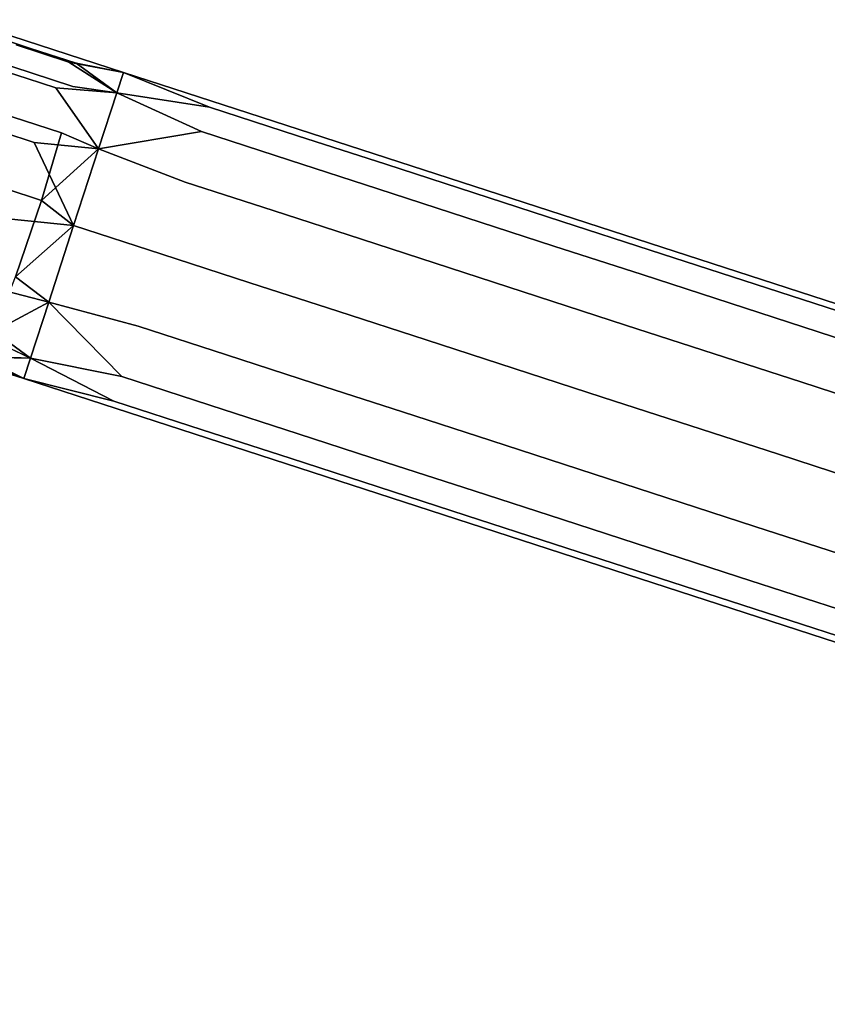
# Model space of a CAD drawing. Units: inches. Extents: x -14.1 to 14.1, y -12.2 to 14.7.
# Drawn here: x -11.4 to -8.9, y 1.2 to 4.3 of the extents above; entities that cross this region are included whole.
import ezdxf

# ---------------------------------------------------------------- set-up
doc = ezdxf.new("R2010")
doc.units = ezdxf.units.IN
doc.header["$MEASUREMENT"] = 0
doc.layers.add('AFUCH-3-FTCH', color=9, linetype='Continuous')

msp = doc.modelspace()

# ---------------------------------------------------------------- linework, layer by layer
at = {"layer": 'AFUCH-3-FTCH'}
for points, invisible_edges in [([(-11.6164, 4.3001, 6.4108), (-11.4461, 4.2217, 6.6436), (-11.3643, 4.1951, 6.6708)], 13), ([(-11.6164, 4.3001, 6.4108), (-11.3643, 4.1951, 6.6708), (-11.1129, 4.1365, 6.5828)], 3), ([(-11.1129, 4.1365, 6.5828), (-11.4011, 4.2111, 6.3673), (-11.6164, 4.3001, 6.4108)], 3), ([(-11.6164, 4.3001, 6.4108), (-11.4011, 4.2111, 6.3673), (-11.5416, 4.2568, 6.3058)], 13), ([(-11.3995, 4.1351, 6.2167), (-11.5277, 4.1768, 6.1579), (-11.5416, 4.2568, 6.3058)], 14), ([(-11.5416, 4.2568, 6.3058), (-11.4011, 4.2111, 6.3673), (-11.3995, 4.1351, 6.2167)], 14), ([(-11.4997, 4.1457, 6.8085), (-11.3643, 4.1951, 6.6708), (-11.4461, 4.2217, 6.6436)], 13), ([(-11.4112, 4.117, 6.8367), (-11.3643, 4.1951, 6.6708), (-11.4997, 4.1457, 6.8085)], 3), ([(-11.4112, 4.117, 6.8367), (-11.2825, 4.1685, 6.6942), (-11.3643, 4.1951, 6.6708)], 13), ([(-11.1129, 4.1365, 6.5828), (-11.2596, 4.1652, 6.4151), (-11.4011, 4.2111, 6.3673)], 12), ([(-11.4011, 4.2111, 6.3673), (-11.2596, 4.1652, 6.4151), (-11.2699, 4.093, 6.2629)], 14), ([(-11.3995, 4.1351, 6.2167), (-11.4011, 4.2111, 6.3673), (-11.2699, 4.093, 6.2629)], 3), ([(-11.1129, 4.1365, 6.5828), (-11.3643, 4.1951, 6.6708), (-11.2825, 4.1685, 6.6942)], 1), ([(-11.5277, 4.1768, 6.1579), (-11.4234, 3.9869, 6.0786), (-11.5405, 4.0249, 6.0223)], 13), ([(-11.3995, 4.1351, 6.2167), (-11.4234, 3.9869, 6.0786), (-11.5277, 4.1768, 6.1579)], 3), ([(-11.3228, 4.0883, 6.8608), (-11.2825, 4.1685, 6.6942), (-11.4112, 4.117, 6.8367)], 3), ([(-11.1336, 4.0728, 6.8328), (-11.2825, 4.1685, 6.6942), (-11.3228, 4.0883, 6.8608)], 2), ([(-11.2596, 4.1652, 6.4151), (-11.1336, 4.0728, 6.3328), (-11.2699, 4.093, 6.2629)], 12), ([(-11.5779, 3.9801, 6.9476), (-11.4112, 4.117, 6.8367), (-11.4997, 4.1457, 6.8085)], 13), ([(-11.3995, 4.1351, 6.2167), (-11.305, 3.9484, 6.1233), (-11.4234, 3.9869, 6.0786)], 13), ([(-11.2699, 4.093, 6.2629), (-11.305, 3.9484, 6.1233), (-11.3995, 4.1351, 6.2167)], 3), ([(-10.299, 3.851, 6.5948), (-10.5724, 3.9399, 6.5441), (-11.1129, 4.1365, 6.5828)], 14), ([(-10.299, 3.851, 6.5948), (-11.1129, 4.1365, 6.5828), (-10.0256, 3.7622, 6.6455)], 3), ([(-10.0256, 3.7622, 6.6455), (-11.1129, 4.1365, 6.5828), (-9.7523, 3.6734, 6.6962)], 3), ([(-10.8457, 4.0287, 6.4935), (-11.1129, 4.1365, 6.5828), (-10.5724, 3.9399, 6.5441)], 2), ([(-2.4173, 1.3112, 8.195), (-6.7452, 2.6963, 7.2537), (-11.1129, 4.1365, 6.5828)], 3), ([(-11.1129, 4.1365, 6.5828), (-6.7452, 2.6963, 7.2537), (-7.8387, 3.0516, 7.051)], 13), ([(-11.1129, 4.1365, 6.5828), (-7.8387, 3.0516, 7.051), (-8.3854, 3.2293, 6.9496)], 13), ([(-9.4789, 3.5846, 6.7469), (-9.7523, 3.6734, 6.6962), (-11.1129, 4.1365, 6.5828)], 14), ([(-9.4789, 3.5846, 6.7469), (-11.1129, 4.1365, 6.5828), (-8.9321, 3.4069, 6.8482)], 3), ([(-8.9321, 3.4069, 6.8482), (-11.1129, 4.1365, 6.5828), (-8.3854, 3.2293, 6.9496)], 3), ([(-11.1129, 4.1365, 6.5828), (-10.8457, 4.0287, 6.7735), (-10.5724, 3.9399, 6.8241)], 12), ([(-11.1129, 4.1365, 6.5828), (-10.5724, 3.9399, 6.8241), (-10.299, 3.851, 6.8748)], 13), ([(-2.4173, 1.3112, 8.195), (-11.1129, 4.1365, 6.5828), (-6.7452, 2.6963, 7.5337)], 14), ([(-6.7452, 2.6963, 7.5337), (-11.1129, 4.1365, 6.5828), (-7.8387, 3.0516, 7.331)], 3), ([(-11.1129, 4.1365, 6.5828), (-10.0256, 3.7622, 6.9255), (-9.7523, 3.6734, 6.9762)], 13), ([(-11.1129, 4.1365, 6.5828), (-9.7523, 3.6734, 6.9762), (-9.4789, 3.5846, 7.0269)], 13), ([(-8.3854, 3.2293, 7.2296), (-7.8387, 3.0516, 7.331), (-11.1129, 4.1365, 6.5828)], 14), ([(-8.3854, 3.2293, 7.2296), (-11.1129, 4.1365, 6.5828), (-8.9321, 3.4069, 7.1282)], 3), ([(-8.9321, 3.4069, 7.1282), (-11.1129, 4.1365, 6.5828), (-9.4789, 3.5846, 7.0269)], 3), ([(-10.0256, 3.7622, 6.9255), (-11.1129, 4.1365, 6.5828), (-10.299, 3.851, 6.8748)], 3), ([(-11.4838, 3.9496, 6.9767), (-11.4112, 4.117, 6.8367), (-11.5779, 3.9801, 6.9476)], 3), ([(-11.4838, 3.9496, 6.9767), (-11.3228, 4.0883, 6.8608), (-11.4112, 4.117, 6.8367)], 13), ([(-11.3899, 3.9191, 7.0013), (-11.3228, 4.0883, 6.8608), (-11.4838, 3.9496, 6.9767)], 3), ([(-11.1902, 3.8988, 7.0158), (-11.3228, 4.0883, 6.8608), (-11.3899, 3.9191, 7.0013)], 2), ([(-11.2699, 4.093, 6.2629), (-11.1902, 3.8988, 6.1498), (-11.305, 3.9484, 6.1233)], 13), ([(-11.2699, 4.093, 6.2629), (-11.1336, 4.0728, 6.3328), (-11.1902, 3.8988, 6.1498)], 12), ([(-10.8705, 3.9526, 6.3335), (-11.1336, 4.0728, 6.3328), (-10.8457, 4.0287, 6.4935)], 12), ([(-10.8457, 4.0287, 6.7735), (-11.1336, 4.0728, 6.8328), (-10.8705, 3.9526, 6.9335)], 12), ([(-11.4234, 3.9869, 6.0786), (-11.4796, 3.7756, 6.0075), (-11.5405, 4.0249, 6.0223)], 3), ([(-10.8705, 3.9526, 6.3335), (-10.8457, 4.0287, 6.4935), (-10.5971, 3.8638, 6.3841)], 3), ([(-10.5724, 3.9399, 6.8241), (-10.8457, 4.0287, 6.7735), (-10.8705, 3.9526, 6.9335)], 14), ([(-10.5971, 3.8638, 6.3841), (-10.8457, 4.0287, 6.4935), (-10.5724, 3.9399, 6.5441)], 13), ([(-11.4234, 3.9869, 6.0786), (-11.3668, 3.739, 6.0515), (-11.4796, 3.7756, 6.0075)], 13), ([(-11.305, 3.9484, 6.1233), (-11.3668, 3.739, 6.0515), (-11.4234, 3.9869, 6.0786)], 2), ([(-11.5665, 3.7125, 7.0196), (-11.3899, 3.9191, 7.0013), (-11.4838, 3.9496, 6.9767)], 13), ([(-10.9213, 3.796, 6.1923), (-11.1902, 3.8988, 6.1498), (-10.8705, 3.9526, 6.3335)], 12), ([(-10.8705, 3.9526, 6.9335), (-11.1902, 3.8988, 7.0158), (-10.9213, 3.796, 7.0746)], 12), ([(-10.9213, 3.796, 6.1923), (-10.8705, 3.9526, 6.3335), (-10.648, 3.7071, 6.243)], 3), ([(-10.9213, 3.796, 7.0746), (-10.5971, 3.8638, 6.9841), (-10.8705, 3.9526, 6.9335)], 13), ([(-10.648, 3.7071, 6.243), (-10.8705, 3.9526, 6.3335), (-10.5971, 3.8638, 6.3841)], 13), ([(-10.5971, 3.8638, 6.9841), (-10.5724, 3.9399, 6.8241), (-10.8705, 3.9526, 6.9335)], 3), ([(-11.4708, 3.6814, 7.0444), (-11.3899, 3.9191, 7.0013), (-11.5665, 3.7125, 7.0196)], 3), ([(-11.2674, 3.661, 7.0828), (-11.3899, 3.9191, 7.0013), (-11.4708, 3.6814, 7.0444)], 2), ([(-10.3237, 3.775, 6.4348), (-10.5971, 3.8638, 6.3841), (-10.5724, 3.9399, 6.5441)], 14), ([(-10.299, 3.851, 6.8748), (-10.5724, 3.9399, 6.8241), (-10.5971, 3.8638, 6.9841)], 14), ([(-10.3237, 3.775, 6.4348), (-10.5724, 3.9399, 6.5441), (-10.299, 3.851, 6.5948)], 13), ([(-11.2674, 3.661, 6.0828), (-11.1902, 3.8988, 6.1498), (-10.9213, 3.796, 6.1923)], 12), ([(-10.9213, 3.796, 7.0746), (-11.1902, 3.8988, 7.0158), (-11.2674, 3.661, 7.0828)], 12), ([(-10.648, 3.7071, 7.1253), (-10.5971, 3.8638, 6.9841), (-10.9213, 3.796, 7.0746)], 3), ([(-10.3746, 3.6183, 6.2937), (-10.648, 3.7071, 6.243), (-10.5971, 3.8638, 6.3841)], 14), ([(-10.3237, 3.775, 7.0348), (-10.5971, 3.8638, 6.9841), (-10.648, 3.7071, 7.1253)], 14), ([(-10.3746, 3.6183, 6.2937), (-10.5971, 3.8638, 6.3841), (-10.3237, 3.775, 6.4348)], 13), ([(-10.299, 3.851, 6.8748), (-10.5971, 3.8638, 6.9841), (-10.3237, 3.775, 7.0348)], 13), ([(-10.299, 3.851, 6.5948), (-10.0503, 3.6861, 6.4855), (-10.3237, 3.775, 6.4348)], 13), ([(-10.3237, 3.775, 7.0348), (-10.0256, 3.7622, 6.9255), (-10.299, 3.851, 6.8748)], 13), ([(-10.0256, 3.7622, 6.6455), (-10.0503, 3.6861, 6.4855), (-10.299, 3.851, 6.5948)], 3), ([(-10.9941, 3.5722, 6.1335), (-11.2674, 3.661, 6.0828), (-10.9213, 3.796, 6.1923)], 14), ([(-10.9213, 3.796, 7.0746), (-11.2674, 3.661, 7.0828), (-10.9941, 3.5722, 7.1335)], 13), ([(-10.9941, 3.5722, 6.1335), (-10.9213, 3.796, 6.1923), (-10.7207, 3.4834, 6.1841)], 3), ([(-10.9941, 3.5722, 7.1335), (-10.648, 3.7071, 7.1253), (-10.9213, 3.796, 7.0746)], 13), ([(-10.7207, 3.4834, 6.1841), (-10.9213, 3.796, 6.1923), (-10.648, 3.7071, 6.243)], 13), ([(-11.3668, 3.739, 6.0515), (-11.4477, 3.5013, 6.0946), (-11.4796, 3.7756, 6.0075)], 2), ([(-10.3237, 3.775, 7.0348), (-10.648, 3.7071, 7.1253), (-10.3746, 3.6183, 7.176)], 13), ([(-10.3237, 3.775, 6.4348), (-10.1012, 3.5295, 6.3443), (-10.3746, 3.6183, 6.2937)], 13), ([(-10.3746, 3.6183, 7.176), (-10.0503, 3.6861, 7.0855), (-10.3237, 3.775, 7.0348)], 13), ([(-10.0503, 3.6861, 6.4855), (-10.1012, 3.5295, 6.3443), (-10.3237, 3.775, 6.4348)], 3), ([(-10.3237, 3.775, 7.0348), (-10.0503, 3.6861, 7.0855), (-10.0256, 3.7622, 6.9255)], 14), ([(-9.777, 3.5973, 6.5362), (-10.0503, 3.6861, 6.4855), (-10.0256, 3.7622, 6.6455)], 14), ([(-9.7523, 3.6734, 6.9762), (-10.0256, 3.7622, 6.9255), (-10.0503, 3.6861, 7.0855)], 14), ([(-10.0256, 3.7622, 6.6455), (-9.7523, 3.6734, 6.6962), (-9.777, 3.5973, 6.5362)], 14), ([(-10.7207, 3.4834, 7.1841), (-10.648, 3.7071, 7.1253), (-10.9941, 3.5722, 7.1335)], 3), ([(-10.4473, 3.3945, 6.2348), (-10.7207, 3.4834, 6.1841), (-10.648, 3.7071, 6.243)], 14), ([(-10.3746, 3.6183, 7.176), (-10.648, 3.7071, 7.1253), (-10.7207, 3.4834, 7.1841)], 14), ([(-10.4473, 3.3945, 6.2348), (-10.648, 3.7071, 6.243), (-10.3746, 3.6183, 6.2937)], 13), ([(-11.3447, 3.4232, 7.0158), (-11.4708, 3.6814, 7.0444), (-11.5327, 3.472, 6.9726)], 3), ([(-11.2674, 3.661, 7.0828), (-11.4708, 3.6814, 7.0444), (-11.3447, 3.4232, 7.0158)], 2), ([(-10.3746, 3.6183, 7.176), (-10.1012, 3.5295, 7.2267), (-10.0503, 3.6861, 7.0855)], 14), ([(-9.8279, 3.4407, 6.395), (-10.1012, 3.5295, 6.3443), (-10.0503, 3.6861, 6.4855)], 14), ([(-9.777, 3.5973, 7.1362), (-10.0503, 3.6861, 7.0855), (-10.1012, 3.5295, 7.2267)], 14), ([(-9.8279, 3.4407, 6.395), (-10.0503, 3.6861, 6.4855), (-9.777, 3.5973, 6.5362)], 13), ([(-9.7523, 3.6734, 6.9762), (-10.0503, 3.6861, 7.0855), (-9.777, 3.5973, 7.1362)], 13), ([(-9.777, 3.5973, 6.5362), (-9.7523, 3.6734, 6.6962), (-9.5036, 3.5085, 6.5869)], 3), ([(-9.4789, 3.5846, 7.0269), (-9.7523, 3.6734, 6.9762), (-9.777, 3.5973, 7.1362)], 14), ([(-9.5036, 3.5085, 6.5869), (-9.7523, 3.6734, 6.6962), (-9.4789, 3.5846, 6.7469)], 13), ([(-11.0668, 3.3484, 6.1923), (-11.3447, 3.4232, 6.1498), (-11.2674, 3.661, 6.0828)], 12), ([(-11.2674, 3.661, 7.0828), (-11.3447, 3.4232, 7.0158), (-11.0668, 3.3484, 7.0746)], 12), ([(-11.0668, 3.3484, 6.1923), (-11.2674, 3.661, 6.0828), (-10.9941, 3.5722, 6.1335)], 13), ([(-10.9941, 3.5722, 7.1335), (-11.2674, 3.661, 7.0828), (-11.0668, 3.3484, 7.0746)], 14), ([(-10.3746, 3.6183, 7.176), (-10.7207, 3.4834, 7.1841), (-10.4473, 3.3945, 7.2348)], 13), ([(-10.3746, 3.6183, 6.2937), (-10.174, 3.3057, 6.2855), (-10.4473, 3.3945, 6.2348)], 13), ([(-10.4473, 3.3945, 7.2348), (-10.1012, 3.5295, 7.2267), (-10.3746, 3.6183, 7.176)], 13), ([(-10.1012, 3.5295, 6.3443), (-10.174, 3.3057, 6.2855), (-10.3746, 3.6183, 6.2937)], 3), ([(-9.777, 3.5973, 7.1362), (-10.1012, 3.5295, 7.2267), (-9.8279, 3.4407, 7.2774)], 13), ([(-9.5545, 3.3518, 6.4457), (-9.8279, 3.4407, 6.395), (-9.777, 3.5973, 6.5362)], 14), ([(-9.5036, 3.5085, 7.1869), (-9.777, 3.5973, 7.1362), (-9.8279, 3.4407, 7.2774)], 14), ([(-9.777, 3.5973, 6.5362), (-9.5036, 3.5085, 6.5869), (-9.5545, 3.3518, 6.4457)], 14), ([(-9.4789, 3.5846, 7.0269), (-9.777, 3.5973, 7.1362), (-9.5036, 3.5085, 7.1869)], 13), ([(-9.5036, 3.5085, 6.5869), (-9.4789, 3.5846, 6.7469), (-8.9569, 3.3308, 6.6882)], 3), ([(-8.9321, 3.4069, 7.1282), (-9.4789, 3.5846, 7.0269), (-9.5036, 3.5085, 7.1869)], 14), ([(-8.9569, 3.3308, 6.6882), (-9.4789, 3.5846, 6.7469), (-8.9321, 3.4069, 6.8482)], 13), ([(-10.9941, 3.5722, 6.1335), (-10.7934, 3.2596, 6.243), (-11.0668, 3.3484, 6.1923)], 13), ([(-10.9941, 3.5722, 7.1335), (-11.0668, 3.3484, 7.0746), (-10.7207, 3.4834, 7.1841)], 3), ([(-10.7207, 3.4834, 6.1841), (-10.7934, 3.2596, 6.243), (-10.9941, 3.5722, 6.1335)], 3), ([(-10.4473, 3.3945, 7.2348), (-10.174, 3.3057, 7.2855), (-10.1012, 3.5295, 7.2267)], 14), ([(-9.9006, 3.2169, 6.3362), (-10.174, 3.3057, 6.2855), (-10.1012, 3.5295, 6.3443)], 14), ([(-9.8279, 3.4407, 7.2774), (-10.1012, 3.5295, 7.2267), (-10.174, 3.3057, 7.2855)], 14), ([(-9.9006, 3.2169, 6.3362), (-10.1012, 3.5295, 6.3443), (-9.8279, 3.4407, 6.395)], 13), ([(-9.5036, 3.5085, 7.1869), (-9.8279, 3.4407, 7.2774), (-9.5545, 3.3518, 7.3281)], 13), ([(-9.5545, 3.3518, 6.4457), (-9.5036, 3.5085, 6.5869), (-9.0078, 3.1742, 6.5471)], 3), ([(-9.5545, 3.3518, 7.3281), (-8.9569, 3.3308, 7.2882), (-9.5036, 3.5085, 7.1869)], 13), ([(-9.5036, 3.5085, 6.5869), (-8.9569, 3.3308, 6.6882), (-9.0078, 3.1742, 6.5471)], 14), ([(-9.5036, 3.5085, 7.1869), (-8.9569, 3.3308, 7.2882), (-8.9321, 3.4069, 7.1282)], 14), ([(-11.3447, 3.4232, 7.0158), (-11.5327, 3.472, 6.9726), (-11.5677, 3.3274, 6.833)], 14), ([(-10.7207, 3.4834, 7.1841), (-11.0668, 3.3484, 7.0746), (-10.7934, 3.2596, 7.1253)], 13), ([(-10.52, 3.1708, 6.2937), (-10.7934, 3.2596, 6.243), (-10.7207, 3.4834, 6.1841)], 14), ([(-10.4473, 3.3945, 7.2348), (-10.7207, 3.4834, 7.1841), (-10.7934, 3.2596, 7.1253)], 14), ([(-10.52, 3.1708, 6.2937), (-10.7207, 3.4834, 6.1841), (-10.4473, 3.3945, 6.2348)], 13), ([(-9.8279, 3.4407, 7.2774), (-10.174, 3.3057, 7.2855), (-9.9006, 3.2169, 7.3362)], 13), ([(-9.6272, 3.1281, 6.3869), (-9.9006, 3.2169, 6.3362), (-9.8279, 3.4407, 6.395)], 14), ([(-9.5545, 3.3518, 7.3281), (-9.8279, 3.4407, 7.2774), (-9.9006, 3.2169, 7.3362)], 14), ([(-9.6272, 3.1281, 6.3869), (-9.8279, 3.4407, 6.395), (-9.5545, 3.3518, 6.4457)], 13), ([(-11.5677, 3.3274, 6.833), (-11.4012, 3.2492, 6.8328), (-11.3447, 3.4232, 7.0158)], 12), ([(-11.1177, 3.1918, 6.3335), (-11.3447, 3.4232, 6.1498), (-11.0668, 3.3484, 6.1923)], 12), ([(-11.0668, 3.3484, 7.0746), (-11.3447, 3.4232, 7.0158), (-11.1177, 3.1918, 6.9335)], 12), ([(-10.4473, 3.3945, 7.2348), (-10.7934, 3.2596, 7.1253), (-10.52, 3.1708, 7.176)], 13), ([(-10.4473, 3.3945, 6.2348), (-10.2467, 3.0819, 6.3443), (-10.52, 3.1708, 6.2937)], 13), ([(-10.52, 3.1708, 7.176), (-10.174, 3.3057, 7.2855), (-10.4473, 3.3945, 7.2348)], 13), ([(-10.174, 3.3057, 6.2855), (-10.2467, 3.0819, 6.3443), (-10.4473, 3.3945, 6.2348)], 3), ([(-8.9569, 3.3308, 6.6882), (-8.9321, 3.4069, 6.8482), (-8.4101, 3.1532, 6.7896)], 3), ([(-8.3854, 3.2293, 7.2296), (-8.9321, 3.4069, 7.1282), (-8.9569, 3.3308, 7.2882)], 14), ([(-8.9321, 3.4069, 6.8482), (-8.3854, 3.2293, 6.9496), (-8.4101, 3.1532, 6.7896)], 14), ([(-11.4219, 3.1855, 6.5828), (-11.7407, 3.3081, 6.6304), (-11.9255, 3.3491, 6.4108)], 3), ([(-11.4219, 3.1855, 6.5828), (-11.9255, 3.3491, 6.4108), (-11.6957, 3.2976, 6.3542)], 14), ([(-11.0668, 3.3484, 6.1923), (-10.8443, 3.1029, 6.3841), (-11.1177, 3.1918, 6.3335)], 13), ([(-11.0668, 3.3484, 7.0746), (-11.1177, 3.1918, 6.9335), (-10.7934, 3.2596, 7.1253)], 3), ([(-10.7934, 3.2596, 6.243), (-10.8443, 3.1029, 6.3841), (-11.0668, 3.3484, 6.1923)], 3), ([(-9.5545, 3.3518, 7.3281), (-9.9006, 3.2169, 7.3362), (-9.6272, 3.1281, 7.3869)], 13), ([(-9.0805, 2.9504, 6.4882), (-9.6272, 3.1281, 6.3869), (-9.5545, 3.3518, 6.4457)], 14), ([(-9.6272, 3.1281, 7.3869), (-9.0078, 3.1742, 7.4294), (-9.5545, 3.3518, 7.3281)], 13), ([(-9.5545, 3.3518, 6.4457), (-9.0078, 3.1742, 6.5471), (-9.0805, 2.9504, 6.4882)], 14), ([(-9.5545, 3.3518, 7.3281), (-9.0078, 3.1742, 7.4294), (-8.9569, 3.3308, 7.2882)], 14), ([(-11.6594, 3.2817, 6.6576), (-11.7407, 3.3081, 6.6304), (-11.4219, 3.1855, 6.5828)], 14), ([(-11.5781, 3.2552, 6.6809), (-11.4012, 3.2492, 6.8328), (-11.5677, 3.3274, 6.833)], 12), ([(-10.52, 3.1708, 7.176), (-10.2467, 3.0819, 7.2267), (-10.174, 3.3057, 7.2855)], 14), ([(-9.9733, 2.9931, 6.395), (-10.2467, 3.0819, 6.3443), (-10.174, 3.3057, 6.2855)], 14), ([(-9.9006, 3.2169, 7.3362), (-10.174, 3.3057, 7.2855), (-10.2467, 3.0819, 7.2267)], 14), ([(-9.9733, 2.9931, 6.395), (-10.174, 3.3057, 6.2855), (-9.9006, 3.2169, 6.3362)], 13), ([(-9.0078, 3.1742, 6.5471), (-8.9569, 3.3308, 6.6882), (-8.461, 2.9966, 6.6484)], 3), ([(-8.4101, 3.1532, 7.3896), (-8.9569, 3.3308, 7.2882), (-9.0078, 3.1742, 7.4294)], 14), ([(-8.461, 2.9966, 6.6484), (-8.9569, 3.3308, 6.6882), (-8.4101, 3.1532, 6.7896)], 13), ([(-8.3854, 3.2293, 7.2296), (-8.9569, 3.3308, 7.2882), (-8.4101, 3.1532, 7.3896)], 13), ([(-11.5552, 3.2519, 6.4018), (-11.4219, 3.1855, 6.5828), (-11.6957, 3.2976, 6.3542)], 2), ([(-11.6594, 3.2817, 6.6576), (-11.4219, 3.1855, 6.5828), (-11.5781, 3.2552, 6.6809)], 1), ([(-11.1424, 3.1157, 6.4935), (-11.4012, 3.2492, 6.3328), (-11.1177, 3.1918, 6.3335)], 12), ([(-11.1177, 3.1918, 6.9335), (-11.4012, 3.2492, 6.8328), (-11.1424, 3.1157, 6.7735)], 12), ([(-10.7934, 3.2596, 7.1253), (-11.1177, 3.1918, 6.9335), (-10.8443, 3.1029, 6.9841)], 13), ([(-10.5709, 3.0141, 6.4348), (-10.8443, 3.1029, 6.3841), (-10.7934, 3.2596, 6.243)], 14), ([(-10.52, 3.1708, 7.176), (-10.7934, 3.2596, 7.1253), (-10.8443, 3.1029, 6.9841)], 14), ([(-10.5709, 3.0141, 6.4348), (-10.7934, 3.2596, 6.243), (-10.52, 3.1708, 6.2937)], 13), ([(-9.9006, 3.2169, 7.3362), (-10.2467, 3.0819, 7.2267), (-9.9733, 2.9931, 7.2774)], 13), ([(-9.6999, 2.9043, 6.4457), (-9.9733, 2.9931, 6.395), (-9.9006, 3.2169, 6.3362)], 14), ([(-9.6272, 3.1281, 7.3869), (-9.9006, 3.2169, 7.3362), (-9.9733, 2.9931, 7.2774)], 14), ([(-9.6999, 2.9043, 6.4457), (-9.9006, 3.2169, 6.3362), (-9.6272, 3.1281, 6.3869)], 13), ([(-11.4219, 3.1855, 6.5828), (-7.0419, 1.7833, 7.2537), (-2.7263, 0.3601, 8.195)], 3), ([(-11.4219, 3.1855, 6.5828), (-11.1424, 3.1157, 6.4935), (-10.869, 3.0269, 6.5441)], 12), ([(-11.4219, 3.1855, 6.5828), (-10.869, 3.0269, 6.5441), (-10.5956, 2.938, 6.5948)], 13), ([(-11.4219, 3.1855, 6.5828), (-10.3223, 2.8492, 6.6455), (-10.0489, 2.7604, 6.6962)], 13), ([(-11.4219, 3.1855, 6.5828), (-10.0489, 2.7604, 6.6962), (-9.7755, 2.6716, 6.7469)], 13), ([(-11.4219, 3.1855, 6.5828), (-8.6821, 2.3163, 6.9496), (-8.1353, 2.1386, 7.051)], 13), ([(-8.1353, 2.1386, 7.051), (-7.0419, 1.7833, 7.2537), (-11.4219, 3.1855, 6.5828)], 14), ([(-10.3223, 2.8492, 6.6455), (-11.4219, 3.1855, 6.5828), (-10.5956, 2.938, 6.5948)], 3), ([(-11.4219, 3.1855, 6.5828), (-9.7755, 2.6716, 6.7469), (-9.2288, 2.4939, 6.8482)], 13), ([(-11.4219, 3.1855, 6.5828), (-9.2288, 2.4939, 6.8482), (-8.6821, 2.3163, 6.9496)], 13), ([(-10.5956, 2.938, 6.8748), (-10.869, 3.0269, 6.8241), (-11.4219, 3.1855, 6.5828)], 14), ([(-10.5956, 2.938, 6.8748), (-11.4219, 3.1855, 6.5828), (-10.3223, 2.8492, 6.9255)], 3), ([(-10.3223, 2.8492, 6.9255), (-11.4219, 3.1855, 6.5828), (-10.0489, 2.7604, 6.9762)], 3), ([(-11.1424, 3.1157, 6.7735), (-11.4219, 3.1855, 6.5828), (-10.869, 3.0269, 6.8241)], 2), ([(-2.7263, 0.3601, 8.195), (-7.0419, 1.7833, 7.5337), (-11.4219, 3.1855, 6.5828)], 3), ([(-11.4219, 3.1855, 6.5828), (-7.0419, 1.7833, 7.5337), (-8.1353, 2.1386, 7.331)], 13), ([(-11.4219, 3.1855, 6.5828), (-8.1353, 2.1386, 7.331), (-8.6821, 2.3163, 7.2296)], 13), ([(-9.7755, 2.6716, 7.0269), (-10.0489, 2.7604, 6.9762), (-11.4219, 3.1855, 6.5828)], 14), ([(-9.7755, 2.6716, 7.0269), (-11.4219, 3.1855, 6.5828), (-9.2288, 2.4939, 7.1282)], 3), ([(-9.2288, 2.4939, 7.1282), (-11.4219, 3.1855, 6.5828), (-8.6821, 2.3163, 7.2296)], 3), ([(-10.869, 3.0269, 6.5441), (-11.1424, 3.1157, 6.4935), (-11.1177, 3.1918, 6.3335)], 14), ([(-11.1177, 3.1918, 6.9335), (-11.1424, 3.1157, 6.7735), (-10.8443, 3.1029, 6.9841)], 3), ([(-10.8443, 3.1029, 6.3841), (-10.869, 3.0269, 6.5441), (-11.1177, 3.1918, 6.3335)], 3), ([(-10.52, 3.1708, 7.176), (-10.8443, 3.1029, 6.9841), (-10.5709, 3.0141, 7.0348)], 13), ([(-10.52, 3.1708, 6.2937), (-10.2976, 2.9253, 6.4855), (-10.5709, 3.0141, 6.4348)], 13), ([(-10.5709, 3.0141, 7.0348), (-10.2467, 3.0819, 7.2267), (-10.52, 3.1708, 7.176)], 13), ([(-10.2467, 3.0819, 6.3443), (-10.2976, 2.9253, 6.4855), (-10.52, 3.1708, 6.2937)], 3), ([(-9.0805, 2.9504, 7.4882), (-9.0078, 3.1742, 7.4294), (-9.6272, 3.1281, 7.3869)], 3), ([(-9.0805, 2.9504, 6.4882), (-9.0078, 3.1742, 6.5471), (-8.5337, 2.7728, 6.5896)], 3), ([(-8.461, 2.9966, 7.5308), (-9.0078, 3.1742, 7.4294), (-9.0805, 2.9504, 7.4882)], 14), ([(-9.0078, 3.1742, 6.5471), (-8.461, 2.9966, 6.6484), (-8.5337, 2.7728, 6.5896)], 14), ([(-8.461, 2.9966, 7.5308), (-8.4101, 3.1532, 7.3896), (-9.0078, 3.1742, 7.4294)], 3), ([(-9.6999, 2.9043, 7.3281), (-9.6272, 3.1281, 7.3869), (-9.9733, 2.9931, 7.2774)], 3), ([(-9.1532, 2.7266, 6.5471), (-9.6999, 2.9043, 6.4457), (-9.6272, 3.1281, 6.3869)], 14), ([(-9.0805, 2.9504, 7.4882), (-9.6272, 3.1281, 7.3869), (-9.6999, 2.9043, 7.3281)], 14), ([(-9.1532, 2.7266, 6.5471), (-9.6272, 3.1281, 6.3869), (-9.0805, 2.9504, 6.4882)], 13), ([(-10.8443, 3.1029, 6.9841), (-11.1424, 3.1157, 6.7735), (-10.869, 3.0269, 6.8241)], 13), ([(-10.5956, 2.938, 6.5948), (-10.869, 3.0269, 6.5441), (-10.8443, 3.1029, 6.3841)], 14), ([(-10.5709, 3.0141, 7.0348), (-10.8443, 3.1029, 6.9841), (-10.869, 3.0269, 6.8241)], 14), ([(-10.5956, 2.938, 6.5948), (-10.8443, 3.1029, 6.3841), (-10.5709, 3.0141, 6.4348)], 13), ([(-10.5709, 3.0141, 7.0348), (-10.2976, 2.9253, 7.0855), (-10.2467, 3.0819, 7.2267)], 14), ([(-10.0242, 2.8365, 6.5362), (-10.2976, 2.9253, 6.4855), (-10.2467, 3.0819, 6.3443)], 14), ([(-9.9733, 2.9931, 7.2774), (-10.2467, 3.0819, 7.2267), (-10.2976, 2.9253, 7.0855)], 14), ([(-10.0242, 2.8365, 6.5362), (-10.2467, 3.0819, 6.3443), (-9.9733, 2.9931, 6.395)], 13), ([(-10.5709, 3.0141, 7.0348), (-10.869, 3.0269, 6.8241), (-10.5956, 2.938, 6.8748)], 13), ([(-10.3223, 2.8492, 6.6455), (-10.5956, 2.938, 6.5948), (-10.5709, 3.0141, 6.4348)], 14), ([(-10.5956, 2.938, 6.8748), (-10.2976, 2.9253, 7.0855), (-10.5709, 3.0141, 7.0348)], 13), ([(-10.2976, 2.9253, 6.4855), (-10.3223, 2.8492, 6.6455), (-10.5709, 3.0141, 6.4348)], 3), ([(-10.0242, 2.8365, 7.1362), (-9.9733, 2.9931, 7.2774), (-10.2976, 2.9253, 7.0855)], 3), ([(-9.7508, 2.7476, 6.5869), (-10.0242, 2.8365, 6.5362), (-9.9733, 2.9931, 6.395)], 14), ([(-9.6999, 2.9043, 7.3281), (-9.9733, 2.9931, 7.2774), (-10.0242, 2.8365, 7.1362)], 14), ([(-9.7508, 2.7476, 6.5869), (-9.9733, 2.9931, 6.395), (-9.6999, 2.9043, 6.4457)], 13), ([(-9.0805, 2.9504, 7.4882), (-8.5337, 2.7728, 7.5896), (-8.461, 2.9966, 7.5308)], 14), ([(-10.3223, 2.8492, 6.9255), (-10.2976, 2.9253, 7.0855), (-10.5956, 2.938, 6.8748)], 3), ([(-9.6999, 2.9043, 7.3281), (-9.1532, 2.7266, 7.4294), (-9.0805, 2.9504, 7.4882)], 14), ([(-8.6065, 2.549, 6.6484), (-9.1532, 2.7266, 6.5471), (-9.0805, 2.9504, 6.4882)], 14), ([(-9.0805, 2.9504, 7.4882), (-9.1532, 2.7266, 7.4294), (-8.5337, 2.7728, 7.5896)], 3), ([(-9.0805, 2.9504, 6.4882), (-8.5337, 2.7728, 6.5896), (-8.6065, 2.549, 6.6484)], 14), ([(-10.0489, 2.7604, 6.6962), (-10.3223, 2.8492, 6.6455), (-10.2976, 2.9253, 6.4855)], 14), ([(-10.0242, 2.8365, 7.1362), (-10.2976, 2.9253, 7.0855), (-10.3223, 2.8492, 6.9255)], 14), ([(-10.0489, 2.7604, 6.6962), (-10.2976, 2.9253, 6.4855), (-10.0242, 2.8365, 6.5362)], 13), ([(-10.0242, 2.8365, 7.1362), (-9.7508, 2.7476, 7.1869), (-9.6999, 2.9043, 7.3281)], 14), ([(-9.2041, 2.57, 6.6882), (-9.7508, 2.7476, 6.5869), (-9.6999, 2.9043, 6.4457)], 14), ([(-9.6999, 2.9043, 7.3281), (-9.7508, 2.7476, 7.1869), (-9.1532, 2.7266, 7.4294)], 3), ([(-9.2041, 2.57, 6.6882), (-9.6999, 2.9043, 6.4457), (-9.1532, 2.7266, 6.5471)], 13), ([(-10.3223, 2.8492, 6.9255), (-10.0489, 2.7604, 6.9762), (-10.0242, 2.8365, 7.1362)], 14), ([(-9.7755, 2.6716, 6.7469), (-10.0489, 2.7604, 6.6962), (-10.0242, 2.8365, 6.5362)], 14), ([(-10.0242, 2.8365, 7.1362), (-10.0489, 2.7604, 6.9762), (-9.7508, 2.7476, 7.1869)], 3), ([(-9.7755, 2.6716, 6.7469), (-10.0242, 2.8365, 6.5362), (-9.7508, 2.7476, 6.5869)], 13), ([(-9.7508, 2.7476, 7.1869), (-10.0489, 2.7604, 6.9762), (-9.7755, 2.6716, 7.0269)], 13), ([(-9.1532, 2.7266, 7.4294), (-8.6065, 2.549, 7.5308), (-8.5337, 2.7728, 7.5896)], 14), ([(-9.2288, 2.4939, 6.8482), (-9.7755, 2.6716, 6.7469), (-9.7508, 2.7476, 6.5869)], 14), ([(-9.7508, 2.7476, 7.1869), (-9.7755, 2.6716, 7.0269), (-9.2041, 2.57, 7.2882)], 3), ([(-9.2288, 2.4939, 6.8482), (-9.7508, 2.7476, 6.5869), (-9.2041, 2.57, 6.6882)], 13), ([(-9.7508, 2.7476, 7.1869), (-9.2041, 2.57, 7.2882), (-9.1532, 2.7266, 7.4294)], 14), ([(-8.6573, 2.3924, 6.7896), (-9.2041, 2.57, 6.6882), (-9.1532, 2.7266, 6.5471)], 14), ([(-9.1532, 2.7266, 7.4294), (-9.2041, 2.57, 7.2882), (-8.6065, 2.549, 7.5308)], 3), ([(-8.6573, 2.3924, 6.7896), (-9.1532, 2.7266, 6.5471), (-8.6065, 2.549, 6.6484)], 13), ([(-9.2041, 2.57, 7.2882), (-9.7755, 2.6716, 7.0269), (-9.2288, 2.4939, 7.1282)], 13), ([(-8.6821, 2.3163, 6.9496), (-9.2288, 2.4939, 6.8482), (-9.2041, 2.57, 6.6882)], 14), ([(-9.2041, 2.57, 7.2882), (-9.2288, 2.4939, 7.1282), (-8.6573, 2.3924, 7.3896)], 3), ([(-8.6821, 2.3163, 6.9496), (-9.2041, 2.57, 6.6882), (-8.6573, 2.3924, 6.7896)], 13), ([(-8.6065, 2.549, 7.5308), (-9.2041, 2.57, 7.2882), (-8.6573, 2.3924, 7.3896)], 13), ([(-9.2288, 2.4939, 7.1282), (-8.6821, 2.3163, 7.2296), (-8.6573, 2.3924, 7.3896)], 14)]:
    msp.add_3dface(points, dxfattribs=dict(at, invisible_edges=invisible_edges))
for points in [[(-11.1129, 4.1365, 6.5828), (-11.2825, 4.1685, 6.6942), (-11.1336, 4.0728, 6.8328)], [(-11.1336, 4.0728, 6.3328), (-11.2596, 4.1652, 6.4151), (-11.1129, 4.1365, 6.5828)], [(-11.1336, 4.0728, 6.3328), (-11.1129, 4.1365, 6.5828), (-10.8457, 4.0287, 6.4935)], [(-11.1336, 4.0728, 6.8328), (-10.8457, 4.0287, 6.7735), (-11.1129, 4.1365, 6.5828)], [(-11.1336, 4.0728, 6.8328), (-11.3228, 4.0883, 6.8608), (-11.1902, 3.8988, 7.0158)], [(-11.1902, 3.8988, 6.1498), (-11.1336, 4.0728, 6.3328), (-10.8705, 3.9526, 6.3335)], [(-10.8705, 3.9526, 6.9335), (-11.1336, 4.0728, 6.8328), (-11.1902, 3.8988, 7.0158)], [(-11.305, 3.9484, 6.1233), (-11.1902, 3.8988, 6.1498), (-11.3668, 3.739, 6.0515)], [(-11.1902, 3.8988, 7.0158), (-11.3899, 3.9191, 7.0013), (-11.2674, 3.661, 7.0828)], [(-11.1902, 3.8988, 6.1498), (-11.2674, 3.661, 6.0828), (-11.3668, 3.739, 6.0515)], [(-11.3668, 3.739, 6.0515), (-11.2674, 3.661, 6.0828), (-11.4477, 3.5013, 6.0946)], [(-11.2674, 3.661, 6.0828), (-11.3447, 3.4232, 6.1498), (-11.4477, 3.5013, 6.0946)], [(-11.4477, 3.5013, 6.0946), (-11.3447, 3.4232, 6.1498), (-11.5148, 3.3321, 6.2352)], [(-11.3447, 3.4232, 6.1498), (-11.4012, 3.2492, 6.3328), (-11.5148, 3.3321, 6.2352)], [(-11.1177, 3.1918, 6.3335), (-11.4012, 3.2492, 6.3328), (-11.3447, 3.4232, 6.1498)], [(-11.3447, 3.4232, 7.0158), (-11.4012, 3.2492, 6.8328), (-11.1177, 3.1918, 6.9335)], [(-11.5148, 3.3321, 6.2352), (-11.4012, 3.2492, 6.3328), (-11.5552, 3.2519, 6.4018)], [(-11.5781, 3.2552, 6.6809), (-11.4219, 3.1855, 6.5828), (-11.4012, 3.2492, 6.8328)], [(-11.4012, 3.2492, 6.3328), (-11.4219, 3.1855, 6.5828), (-11.5552, 3.2519, 6.4018)], [(-11.4012, 3.2492, 6.3328), (-11.1424, 3.1157, 6.4935), (-11.4219, 3.1855, 6.5828)], [(-11.4012, 3.2492, 6.8328), (-11.4219, 3.1855, 6.5828), (-11.1424, 3.1157, 6.7735)]]:
    msp.add_3dface(points, dxfattribs=at)

doc.saveas('drawing.dxf')
